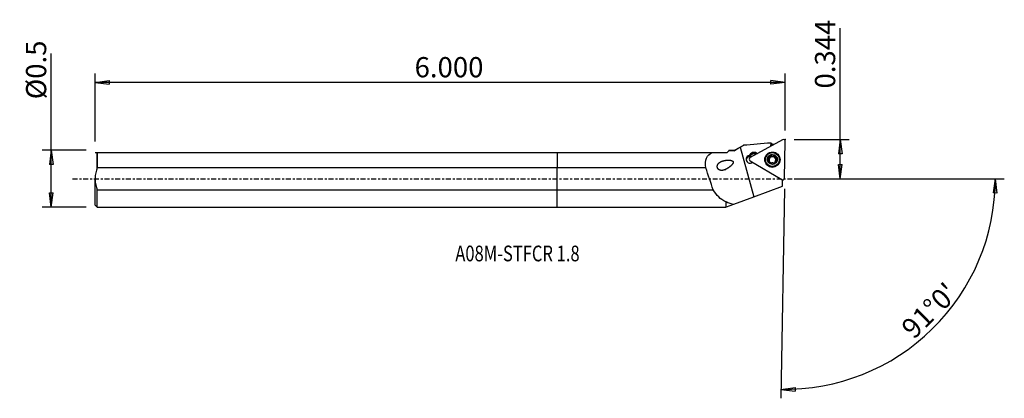
# Model space of a CAD drawing. Units: millimetres. Extents: x -120 to 100, y -49 to 35.
import ezdxf

# ---------------------------------------------------------------- set-up
doc = ezdxf.new("R2010")
doc.units = ezdxf.units.MM
doc.linetypes.add('CENTER', pattern=[47.5, 22, -8.5, 8.5, -8.5])
doc.layers.get('0').update_dxf_attribs({"linetype": 'CONTINUOUS'})
for name, color, linetype in [('1', 4, 'CONTINUOUS'), ('2', 7, 'CONTINUOUS'), ('SK1', 4, 'CONTINUOUS'), ('SK2', 7, 'CONTINUOUS'), ('SK4', 2, 'CENTER'), ('SK6', 5, 'CONTINUOUS')]:
    doc.layers.add(name, color=color, linetype=linetype)
doc.styles.add('DEFAULT', font='simplex.shx')
doc.dimstyles.get("Standard").update_dxf_attribs({"dimtxt": 0.18, "dimasz": 0.18, "dimexe": 0.18, "dimexo": 0.0625, "dimgap": 0.09, "dimtad": 1, "dimzin": 0, "dimdsep": 52, "dimtxsty": 'Standard', "dimcen": 0.09, "dimadec": 0, "dimazin": 0, "dimtfac": 1, "dimtdec": 4, "dimtofl": 0, "dimtmove": 0, "dimatfit": 3, "dimfxl": 1, "dimtolj": 1, "dimtzin": 0, "dimarcsym": 0})

# ---------------------------------------------------------------- blocks, each defined once
blk = doc.blocks.new('DimnDraft3D1')
at = {"layer": '2'}
for p, q in [((62.99, 0), (62.99, 33.570232)), ((52.74, 8.7376), (64.99, 8.7376)), ((62.99, 8.7376), (62.572003, 5.562598)), ((62.99, 8.7376), (63.407997, 5.562602)), ((63.407997, 5.562602), (62.572003, 5.562598)), ((62.572003, 3.174998), (63.407997, 3.175002)), ((62.99, 0), (62.572003, 3.174998)), ((62.99, 0), (63.407997, 3.175002)), ((52.74, 0), (64.99, 0))]:
    blk.add_line(p, q, dxfattribs=at)
at = {"layer": '2', "insert": (61.865, 20.1176), "char_height": 4.5, "attachment_point": 7, "rotation": 90, "line_spacing_factor": 1.084337, "style": 'DEFAULT'}
blk.add_mtext('\\W01.000;\\fsimplex.shx,bigfont.shx;0.344 ', dxfattribs=at)
blk = doc.blocks.new('_CLOSED')
at = {"lineweight": -2}
for p, q in [((-1, 0.166667), (0, 0)), ((-1, 0.166667), (-1, -0.166667)), ((0, 0), (-1, -0.166667)), ((0, 0), (-1, 0))]:
    blk.add_line(p, q, dxfattribs=at)
blk = doc.blocks.new('DimnDraft3D2')
at = {"layer": 'SK2'}
for p, q in [((-112.66, -6.3425), (-112.66, 27.930395)), ((-104.91, 6.3425), (-114.66, 6.3425)), ((-112.66, 6.3425), (-113.077997, 3.167498)), ((-112.66, 6.3425), (-112.242003, 3.167502)), ((-112.242003, 3.167502), (-113.077997, 3.167498)), ((-113.077997, -3.167502), (-112.242003, -3.167498)), ((-112.66, -6.3425), (-113.077997, -3.167502)), ((-112.66, -6.3425), (-112.242003, -3.167498)), ((-104.91, -6.3425), (-114.66, -6.3425))]:
    blk.add_line(p, q, dxfattribs=at)
at = {"layer": 'SK2', "insert": (-113.785, 17.7225), "char_height": 4.5, "attachment_point": 7, "rotation": 90, "line_spacing_factor": 1.084337, "style": 'DEFAULT'}
blk.add_mtext('\\W01.000;\\fsimplex.shx,bigfont.shx;%%c0.5 ', dxfattribs=at)
blk = doc.blocks.new('DimnDraft3D3')
at = {"layer": 'SK2'}
for p, q in [((-102.91, 8.3425), (-102.91, 23.4876)), ((50.74, 10.7376), (50.74, 23.4876)), ((-102.91, 21.4876), (-99.735002, 21.905597)), ((50.74, 21.4876), (-102.91, 21.4876)), ((-102.91, 21.4876), (-99.734998, 21.069603)), ((-99.735002, 21.905597), (-99.734998, 21.069603)), ((50.74, 21.4876), (47.564998, 21.905597)), ((47.565002, 21.069603), (47.564998, 21.905597)), ((50.74, 21.4876), (47.565002, 21.069603))]:
    blk.add_line(p, q, dxfattribs=at)
at = {"layer": 'SK2', "insert": (-31.775132, 22.6126), "char_height": 4.5, "attachment_point": 7, "line_spacing_factor": 1.084337, "style": 'DEFAULT'}
blk.add_mtext('\\W01.000;\\fsimplex.shx,bigfont.shx;6.000 ', dxfattribs=at)
blk = doc.blocks.new('DimnDraft3D4')
at = {"layer": '2'}
for p, q in [((52.74, 0), (99.513891, 0)), ((97.513892, 0), (97.042273, -3.16748)), ((97.513892, 0), (97.878147, -3.181612)), ((50.548024, -2.260725), (49.733601, -48.918955)), ((97.878147, -3.181612), (97.042273, -3.16748)), ((49.768506, -46.91926), (52.943732, -46.502993)), ((49.768506, -46.91926), (52.943279, -47.338987)), ((52.943732, -46.502993), (52.943279, -47.338987))]:
    blk.add_line(p, q, dxfattribs=at)
blk.add_arc((50.587485, 0), 46.926407, 269, 0, dxfattribs=at)
at = {"layer": '2', "insert": (79.349569, -35.950619), "char_height": 4.5, "attachment_point": 7, "rotation": 44.5, "line_spacing_factor": 1.084337, "style": 'DEFAULT'}
blk.add_mtext("\\W01.000;\\fsimplex.shx,bigfont.shx;91%%d0' ", dxfattribs=at)

msp = doc.modelspace()

# ---------------------------------------------------------------- linework, layer by layer
at = {"layer": '1'}
for p, q in [((40.6, 6.988), (39.351, 6.268)), ((40.732, 7.065), (43.727, -4.039)), ((50.15, 8.688), (42.931, 4.713)), ((47.566, 7.265), (47.579, 7.966)), ((47.672, 7.913), (47.662, 7.318)), ((50.597, 0.136), (50.74, 8.336)), ((0, 5.848), (0, 2.474)), ((0, 5.848), (34.545, 5.848)), ((34.545, 5.848), (37.786, 5.848)), ((37.786, 5.848), (38.19, 6.251)), ((38.19, 6.251), (38.206, 6.268)), ((39.351, 6.268), (38.206, 6.268)), ((39.351, 6.268), (39.351, 6.264)), ((42.871, 5.118), (42.868, 4.971)), ((44.29, 5.461), (44.292, 5.549)), ((44.342, 5.725), (44.292, 5.549)), ((44.367, 5.504), (44.292, 5.549)), ((44.342, 5.725), (44.548, 5.603)), ((46.992, 4.385), (46.994, 4.49)), ((47.234, 4.646), (47.233, 4.551)), ((47.262, 4.599), (47.263, 4.694)), ((47.308, 4.783), (47.31, 4.883)), ((47.608, 5.061), (47.61, 5.166)), ((48.198, 5.05), (48.2, 5.156)), ((48.491, 4.864), (48.489, 4.764)), ((48.79, 4.355), (48.792, 4.46)), ((0, -2.474), (0, 2.474)), ((33.058, 2.474), (0, 2.474)), ((42.919, 4.029), (49.995, -0.196)), ((46.34, 4.312), (46.338, 4.231)), ((47.272, 3.549), (47.274, 3.623)), ((47.287, 3.621), (47.289, 3.722)), ((48.469, 3.702), (48.468, 3.602)), ((48.48, 3.524), (48.481, 3.602)), ((49.438, 4.177), (49.439, 4.258)), ((43.727, -4.039), (50.161, -1.665)), ((50.161, -0.286), (50.065, -0.228)), ((50.106, -0.241), (50.161, -0.274)), ((50.161, -0.286), (50.161, -0.274)), ((50.161, -1.665), (50.161, -0.286)), ((0, -6.343), (0, -2.474)), ((0, -2.474), (34.703, -2.474)), ((39.286, -5.677), (43.727, -4.039)), ((0, -6.343), (37.481, -6.343)), ((37.481, -5.134), (37.481, -6.343)), ((37.481, -6.343), (37.556, -6.268)), ((37.556, -6.268), (37.556, -5.096)), ((37.556, -6.268), (37.684, -6.268)), ((37.684, -6.268), (39.286, -5.677))]:
    msp.add_line(p, q, dxfattribs=at)
at = {"layer": '1', "extrusion": (0, 0, -1)}
msp.add_ellipse((47.533, 0.003), major_axis=(0.039, 7.963), ratio=0.110269, start_param=0.0075977, end_param=0.1145685, dxfattribs=at)
at = {"layer": '1'}
for centre, major_axis, start_param, end_param in [((50.343, 8.343), (0.397, -0.007), 0, 2.0943951), ((42.889, 4.346), (-0.875, 0.015), -1.4122449, 2.3285157), ((42.884, 4.051), (0.875, -0.015), 1.2173536, 2.9713435), ((43.124, 4.368), (0.397, -0.007), 2.0943951, -2.0943951), ((43.778, 4.794), (1.094, -0.019), 1.0471976, 2.769706), ((43.774, 4.55), (-1, 0.017), -2.0333177, -0.4203334), ((42.885, 4.102), (-0.875, 0.015), -1.9885559, -1.5347216), ((43.777, 4.697), (-1, 0.017), -2.0943951, -0.4203334), ((47.888, 4.222), (1.655, -0.029), 0.0175667, -2.4817373), ((47.887, 4.206), (-1.607, 0.028), -0.8352484, 0), ((47.89, 4.306), (1.035, -0.018), 2.0935371, -3.1407347), ((47.038, 4.207), (-0.185, 0.003), -1.300685, -0.2959331), ((46.886, 4.791), (-0.422, 0.007), 1.8409077, 2.5510806), ((47.888, 4.192), (-0.748, 0.013), -0.4858674, 0.2626543), ((47.888, 4.192), (0.748, -0.013), 2.5802625, 2.6557252), ((47.889, 4.287), (0.748, -0.013), 2.5802625, 2.6557252), ((47.888, 4.192), (-0.748, 0.013), -1.5712253, -0.5613301), ((46.886, 4.791), (-0.422, 0.007), 2.6849072, 3.1415816), ((47.476, 4.932), (-0.185, 0.003), -2.346125, -0.3427995), ((47.89, 4.306), (1.035, -0.018), 1.0471976, 2.0935371), ((47.909, 5.355), (-0.422, 0.007), 0.7954676, 1.5703673), ((47.909, 5.355), (-0.422, 0.007), 1.5703673, 2.3452671), ((47.888, 4.192), (0.748, -0.013), 0.5240278, 1.5703673), ((48.326, 4.916), (-0.185, 0.003), -2.7861441, -0.7963256), ((47.89, 4.306), (1.035, -0.018), 0.000858, 1.0471976), ((48.911, 4.756), (-0.422, 0.007), 0.0000018, 0.5240278), ((47.888, 4.192), (-0.748, 0.013), 2.8627066, -2.6175649), ((48.911, 4.756), (-0.422, 0.007), 0.5240278, 1.2989275), ((47.887, 4.206), (-1.607, 0.028), 0, 0.0175666), ((47.887, 4.206), (-1.607, 0.028), 0.0175666, 3.1329755), ((47.888, 4.204), (1.55, -0.027), 3.1415167, 0), ((47.89, 4.306), (1.035, -0.018), -3.1407347, -2.0943951), ((47.888, 4.192), (-0.748, 0.013), 0.6270921, 1.2777676), ((46.865, 3.629), (-0.422, 0.007), 2.9541664, -3.1415909), ((47.89, 4.306), (1.035, -0.018), -2.0943951, -1.0480555), ((47.888, 4.192), (-0.748, 0.013), 1.8558364, 2.4986505), ((47.89, 4.306), (1.035, -0.018), -1.0480555, 0.000858), ((48.89, 3.594), (-0.422, 0.007), -0.0000116, 0.2534874), ((47.889, 4.287), (0.748, -0.013), -0.5613301, -0.4858674), ((48.738, 4.178), (-0.185, 0.003), -2.8185769, -1.8426652), ((47.888, 4.222), (1.655, -0.029), -0.65981, 0), ((47.888, 4.222), (1.655, -0.029), 0, 0.0175664), ((50.2, 0.143), (0.397, -0.007), -2.0943951, 0)]:
    msp.add_ellipse(centre, major_axis=major_axis, ratio=0.993557, start_param=start_param, end_param=end_param, dxfattribs=at)
for centre, major_axis in [((47.889, 4.284), (1.694, -0.03)), ((47.889, 4.285), (1.55, -0.027)), ((47.89, 4.306), (1.1, -0.019))]:
    msp.add_ellipse(centre, major_axis=major_axis, ratio=0.993557, dxfattribs=at)
at = {"layer": '1', "extrusion": (0, 1.36754e-16, -1)}
msp.add_ellipse((31.245, 43.442), major_axis=(23.723, -87.97), ratio=0.108944, start_param=1.0512896, end_param=1.1159639, dxfattribs=at)
at = {"layer": '1'}
for points in [[(39.351, 6.264), (39.807, 6.531), (40.268, 6.797), (40.732, 7.065)], [(40.732, 7.065), (40.961, 7.197), (41.189, 7.328), (41.417, 7.46)], [(47.579, 7.966), (45.525, 7.797), (43.471, 7.629), (41.417, 7.46)], [(48.362, 7.703), (48.13, 7.684), (47.899, 7.665), (47.667, 7.646)], [(39.351, 6.264), (38.96, 6.263), (38.571, 6.259), (38.19, 6.251)], [(42.871, 5.118), (42.837, 5.15), (42.801, 5.179), (42.766, 5.206)], [(37.481, -5.134), (36.331, -4.571), (35.409, -3.667), (34.703, -2.474)], [(37.481, -5.134), (37.506, -5.122), (37.531, -5.109), (37.556, -5.096)], [(37.556, -5.096), (38.092, -5.351), (38.675, -5.539), (39.286, -5.677)]]:
    msp.add_open_spline(points, degree=3, dxfattribs=at)
for points, knots in [([(33.058, 2.474), (32.968, 3.281), (33.003, 4.035), (33.481, 5.191), (33.939, 5.599), (34.545, 5.848)], [0, 0, 0, 0, 0.5, 0.5, 1, 1, 1, 1]), ([(46.994, 4.49), (46.973, 4.486), (46.953, 4.478), (46.917, 4.455), (46.9, 4.44), (46.875, 4.405), (46.866, 4.385), (46.857, 4.351), (46.855, 4.337), (46.855, 4.323)], [0, 0, 0, 0, 0.2834809, 0.2834809, 0.5702642, 0.5702642, 0.8300947, 0.8300947, 1, 1, 1, 1]), ([(46.994, 4.49), (47.035, 4.498), (47.076, 4.513), (47.146, 4.554), (47.177, 4.578), (47.214, 4.619), (47.225, 4.632), (47.234, 4.646)], [0, 0, 0, 0, 0.4589228, 0.4589228, 0.8412528, 0.8412528, 1, 1, 1, 1]), ([(47.263, 4.694), (47.266, 4.698), (47.268, 4.703), (47.285, 4.74), (47.296, 4.774), (47.311, 4.854), (47.312, 4.901), (47.305, 4.961), (47.302, 4.978), (47.298, 4.994)], [0, 0, 0, 0, 0.0485103, 0.0485103, 0.3855591, 0.3855591, 0.8327226, 0.8327226, 1, 1, 1, 1]), ([(47.389, 5.206), (47.384, 5.203), (47.379, 5.2), (47.359, 5.186), (47.345, 5.173), (47.322, 5.143), (47.312, 5.127), (47.299, 5.091), (47.295, 5.071), (47.292, 5.032), (47.294, 5.013), (47.298, 4.994)], [0, 0, 0, 0, 0.0660671, 0.0660671, 0.2899724, 0.2899724, 0.5168137, 0.5168137, 0.7581466, 0.7581466, 1, 1, 1, 1]), ([(47.61, 5.166), (47.595, 5.182), (47.577, 5.196), (47.537, 5.217), (47.515, 5.224), (47.471, 5.229), (47.449, 5.227), (47.414, 5.218), (47.401, 5.212), (47.389, 5.206)], [0, 0, 0, 0, 0.2834562, 0.2834562, 0.5708031, 0.5708031, 0.831172, 0.831172, 1, 1, 1, 1]), ([(47.61, 5.166), (47.64, 5.133), (47.675, 5.104), (47.749, 5.063), (47.786, 5.048), (47.864, 5.031), (47.906, 5.028), (47.982, 5.035), (48.017, 5.044), (48.091, 5.072), (48.131, 5.095), (48.177, 5.133), (48.189, 5.144), (48.2, 5.156)], [0, 0, 0, 0, 0.2100837, 0.2100837, 0.3862673, 0.3862673, 0.564128, 0.564128, 0.7191585, 0.7191585, 0.9248069, 0.9248069, 1, 1, 1, 1]), ([(48.423, 5.187), (48.408, 5.196), (48.392, 5.203), (48.357, 5.211), (48.339, 5.213), (48.301, 5.21), (48.283, 5.206), (48.247, 5.192), (48.229, 5.181), (48.209, 5.164), (48.205, 5.16), (48.2, 5.156)], [0, 0, 0, 0, 0.2052956, 0.2052956, 0.4302274, 0.4302274, 0.6655255, 0.6655255, 0.9212902, 0.9212902, 1, 1, 1, 1]), ([(48.506, 4.973), (48.509, 4.985), (48.511, 4.997), (48.514, 5.033), (48.511, 5.059), (48.497, 5.104), (48.487, 5.125), (48.46, 5.159), (48.445, 5.173), (48.426, 5.185), (48.424, 5.186), (48.423, 5.187)], [0, 0, 0, 0, 0.1521629, 0.1521629, 0.4612128, 0.4612128, 0.7351836, 0.7351836, 0.978284, 0.978284, 1, 1, 1, 1]), ([(48.506, 4.973), (48.495, 4.931), (48.489, 4.886), (48.492, 4.802), (48.499, 4.761), (48.523, 4.684), (48.542, 4.646), (48.585, 4.584), (48.609, 4.559), (48.669, 4.51), (48.707, 4.489), (48.761, 4.469), (48.777, 4.464), (48.792, 4.46)], [0, 0, 0, 0, 0.2041411, 0.2041411, 0.3813693, 0.3813693, 0.5603438, 0.5603438, 0.715589, 0.715589, 0.9201919, 0.9201919, 1, 1, 1, 1]), ([(48.925, 4.289), (48.925, 4.294), (48.925, 4.299), (48.923, 4.322), (48.919, 4.341), (48.905, 4.374), (48.896, 4.39), (48.873, 4.418), (48.858, 4.43), (48.827, 4.449), (48.81, 4.456), (48.792, 4.46)], [0, 0, 0, 0, 0.0597936, 0.0597936, 0.2843627, 0.2843627, 0.5115129, 0.5115129, 0.7528964, 0.7528964, 1, 1, 1, 1]), ([(37.752, 2.209), (37.135, 1.943), (36.852, 1.862), (36.569, 1.862), (36.466, 1.863), (36.361, 1.874), (36.156, 1.929), (36.054, 1.974), (35.899, 2.083), (35.841, 2.137), (35.741, 2.262), (35.699, 2.336), (35.642, 2.48), (35.624, 2.553), (35.606, 2.696), (35.606, 2.769), (35.627, 2.945), (35.658, 3.046), (35.764, 3.274), (35.855, 3.392), (36.127, 3.656), (36.335, 3.778), (36.909, 4.02), (37.309, 4.105), (37.722, 4.139), (37.911, 4.154), (38.105, 4.159), (38.496, 4.136), (38.702, 4.113), (38.934, 4.014), (38.978, 3.992), (39.049, 3.94), (39.078, 3.913), (39.12, 3.856), (39.135, 3.828), (39.155, 3.768), (39.159, 3.737), (39.16, 3.659), (39.151, 3.612), (39.111, 3.48), (39.066, 3.4), (38.85, 3.073), (38.627, 2.865), (38.09, 2.424), (37.752, 2.209), (37.135, 1.943)], [-0.129268, -0.129268, 0, 0, 0.1004983, 0.1004983, 0.1004983, 0.1367047, 0.1367047, 0.1733801, 0.1733801, 0.1974391, 0.1974391, 0.2217316, 0.2217316, 0.2432338, 0.2432338, 0.2651935, 0.2651935, 0.2996227, 0.2996227, 0.3516572, 0.3516572, 0.436289, 0.436289, 0.569778, 0.569778, 0.569778, 0.6302768, 0.6302768, 0.6915664, 0.6915664, 0.7060017, 0.7060017, 0.717323, 0.717323, 0.726519, 0.726519, 0.7356943, 0.7356943, 0.7496468, 0.7496468, 0.7771492, 0.7771492, 0.870732, 0.870732, 1, 1, 1.1004983, 1.1004983]), ([(46.855, 4.323), (46.855, 4.318), (46.855, 4.312), (46.857, 4.288), (46.861, 4.269), (46.875, 4.234), (46.884, 4.217), (46.908, 4.187), (46.922, 4.173), (46.953, 4.151), (46.97, 4.142), (46.987, 4.136)], [0, 0, 0, 0, 0.0647963, 0.0647963, 0.2893359, 0.2893359, 0.5167379, 0.5167379, 0.758605, 0.758605, 1, 1, 1, 1]), ([(47.274, 3.623), (47.278, 3.637), (47.281, 3.652), (47.29, 3.706), (47.29, 3.748), (47.278, 3.824), (47.267, 3.859), (47.237, 3.927), (47.217, 3.96), (47.171, 4.017), (47.145, 4.042), (47.078, 4.095), (47.033, 4.12), (46.987, 4.136)], [0, 0, 0, 0, 0.0778527, 0.0778527, 0.2808216, 0.2808216, 0.4451455, 0.4451455, 0.6103087, 0.6103087, 0.7647049, 0.7647049, 1, 1, 1, 1]), ([(47.274, 3.623), (47.269, 3.606), (47.266, 3.588), (47.268, 3.549), (47.273, 3.527), (47.291, 3.488), (47.304, 3.47), (47.33, 3.443), (47.343, 3.433), (47.357, 3.424)], [0, 0, 0, 0, 0.2503253, 0.2503253, 0.541819, 0.541819, 0.8055552, 0.8055552, 1, 1, 1, 1]), ([(47.357, 3.424), (47.36, 3.423), (47.363, 3.421), (47.383, 3.41), (47.401, 3.404), (47.438, 3.397), (47.457, 3.396), (47.494, 3.399), (47.512, 3.404), (47.548, 3.418), (47.565, 3.428), (47.579, 3.441)], [0, 0, 0, 0, 0.0425232, 0.0425232, 0.2675458, 0.2675458, 0.4941684, 0.4941684, 0.734232, 0.734232, 1, 1, 1, 1]), ([(48.169, 3.43), (48.139, 3.458), (48.103, 3.483), (48.028, 3.517), (47.991, 3.529), (47.913, 3.544), (47.871, 3.546), (47.796, 3.54), (47.761, 3.533), (47.686, 3.51), (47.647, 3.49), (47.601, 3.459), (47.59, 3.45), (47.579, 3.441)], [0, 0, 0, 0, 0.2130645, 0.2130645, 0.388729, 0.388729, 0.5660356, 0.5660356, 0.7209672, 0.7209672, 0.927147, 0.927147, 1, 1, 1, 1]), ([(48.169, 3.43), (48.184, 3.417), (48.201, 3.406), (48.24, 3.389), (48.263, 3.383), (48.307, 3.381), (48.329, 3.383), (48.364, 3.393), (48.378, 3.399), (48.391, 3.406)], [0, 0, 0, 0, 0.2737868, 0.2737868, 0.5623442, 0.5623442, 0.8236814, 0.8236814, 1, 1, 1, 1]), ([(48.391, 3.406), (48.395, 3.408), (48.4, 3.411), (48.419, 3.424), (48.434, 3.436), (48.457, 3.464), (48.466, 3.48), (48.48, 3.513), (48.484, 3.531), (48.487, 3.567), (48.485, 3.585), (48.481, 3.602)], [0, 0, 0, 0, 0.0591004, 0.0591004, 0.2830221, 0.2830221, 0.509488, 0.509488, 0.750122, 0.750122, 1, 1, 1, 1]), ([(48.516, 3.88), (48.513, 3.876), (48.511, 3.871), (48.494, 3.834), (48.483, 3.802), (48.468, 3.727), (48.467, 3.685), (48.475, 3.63), (48.477, 3.616), (48.481, 3.602)], [0, 0, 0, 0, 0.051509, 0.051509, 0.3881564, 0.3881564, 0.8358268, 0.8358268, 1, 1, 1, 1]), ([(48.786, 4.106), (48.744, 4.093), (48.702, 4.073), (48.632, 4.024), (48.601, 3.998), (48.564, 3.955), (48.554, 3.942), (48.545, 3.928)], [0, 0, 0, 0, 0.463618, 0.463618, 0.8451633, 0.8451633, 1, 1, 1, 1]), ([(48.786, 4.106), (48.806, 4.112), (48.826, 4.122), (48.862, 4.148), (48.879, 4.166), (48.904, 4.203), (48.913, 4.224), (48.922, 4.259), (48.924, 4.274), (48.925, 4.289)], [0, 0, 0, 0, 0.2765706, 0.2765706, 0.5642183, 0.5642183, 0.8247408, 0.8247408, 1, 1, 1, 1])]:
    msp.add_open_spline(points, degree=3, knots=knots, dxfattribs=at)
msp.add_point((-102.91, 0), dxfattribs=at)
at = {"layer": '2'}
msp.add_point((50.74, 8.738), dxfattribs=at)
at = {"layer": 'SK1'}
for p, q in [((-102.905, 5.848), (-102.912, 5.84)), ((-102.41, 5.848), (0, 5.848)), ((-102.41, 5.848), (-102.41, 2.474)), ((-102.41, 2.474), (-102.41, 5.848)), ((0, 5.848), (0, 2.474)), ((0, 2.474), (-102.41, 2.474)), ((0, -2.474), (0, 2.474)), ((-102.91, 0.171), (-102.91, -0.171)), ((-102.91, -5.843), (-102.91, -0.171)), ((-102.41, -2.474), (0, -2.474)), ((-102.41, -6.343), (-102.41, -2.474)), ((0, -6.343), (0, -2.474)), ((-102.91, -5.843), (-102.41, -6.343)), ((-102.41, -6.343), (0, -6.343))]:
    msp.add_line(p, q, dxfattribs=at)
for points in [[(-102.905, 5.848), (-102.905, 5.848), (-102.716, 5.848), (-102.41, 5.848)], [(-102.41, 2.474), (-102.696, 1.74), (-102.887, 0.956), (-102.91, 0.171)], [(-102.91, -0.171), (-102.887, -0.959), (-102.696, -1.74), (-102.41, -2.474)]]:
    msp.add_open_spline(points, degree=3, dxfattribs=at)
at = {"layer": 'SK4', "ltscale": 0.05}
msp.add_line((-107.91, 0), (55.161, 0), dxfattribs=at)

# ---------------------------------------------------------------- texts
at = {"layer": 'SK6', "insert": (-22.71, -18.391), "char_height": 3.5, "attachment_point": 7, "line_spacing_factor": 1.084337, "style": 'DEFAULT'}
msp.add_mtext('\\W00.772;\\fsimplex.shx,bigfont.shx;A08M-STFCR 1.8 ', dxfattribs=at)

# ---------------------------------------------------------------- dimensions: what is measured, and where the dimension line sits
at = {"layer": '2', "lineweight": -3}
dim = msp.add_linear_dim(base=(62.99, 0), p1=(52.74, 8.738), p2=(52.74, 0), angle=90, dimstyle='Standard', override={"dimtxt": 4.5, "dimasz": 3.175, "dimexe": 2, "dimexo": 2, "dimgap": 2.25, "dimtad": 1, "dimtih": 0, "dimtoh": 0, "dimzin": 8, "dimpost": '<>', "dimtxsty": 'DEFAULT', "dimblk1": 'CLOSED', "dimblk2": 'CLOSED', "dimsah": 1, "dimclrd": 2, "dimclre": 2, "dimclrt": 7, "dimtofl": 1, "dimtmove": 0}, dxfattribs=at)
dim.commit()
dim.dimension.update_dxf_attribs({"geometry": 'DimnDraft3D1', "text_midpoint": (62.99, 18.993)})
dim = msp.add_angular_dim_2l(base=(80.325, -30.261), line1=((50.548, -2.261), (49.734, -48.919)), line2=((52.74, 0), (99.514, 0)), dimstyle='Standard', override={"dimpost": '<>'}, dxfattribs=at)
dim.commit()
dim.dimension.update_dxf_attribs({"geometry": 'DimnDraft3D4', "text_midpoint": (77.759, -35.937)})
at = {"layer": 'SK2', "lineweight": -3}
dim = msp.add_linear_dim(base=(-112.66, 6.343), p1=(-104.91, -6.343), p2=(-104.91, 6.343), angle=90, dimstyle='Standard', override={"dimtxt": 4.5, "dimasz": 3.175, "dimexe": 2, "dimexo": 2, "dimgap": 2.25, "dimtad": 1, "dimtih": 0, "dimtoh": 0, "dimzin": 8, "dimpost": '<>', "dimtxsty": 'DEFAULT', "dimblk1": 'CLOSED', "dimblk2": 'CLOSED', "dimsah": 1, "dimclrd": 2, "dimclre": 2, "dimclrt": 7, "dimtofl": 1, "dimtmove": 0}, dxfattribs=at)
dim.commit()
dim.dimension.update_dxf_attribs({"geometry": 'DimnDraft3D2', "text_midpoint": (-112.66, 16.598)})
dim = msp.add_linear_dim(base=(-102.91, 21.488), p1=(50.74, 10.738), p2=(-102.91, 8.342), dimstyle='Standard', override={"dimtxt": 4.5, "dimasz": 3.175, "dimexe": 2, "dimexo": 2, "dimgap": 2.25, "dimtad": 1, "dimtih": 0, "dimzin": 8, "dimpost": '<>', "dimtxsty": 'DEFAULT', "dimblk1": 'CLOSED', "dimblk2": 'CLOSED', "dimsah": 1, "dimclrd": 2, "dimclre": 2, "dimclrt": 7, "dimtofl": 1, "dimtmove": 0}, dxfattribs=at)
dim.commit()
dim.dimension.update_dxf_attribs({"geometry": 'DimnDraft3D3', "text_midpoint": (-32.9, 21.488)})

doc.saveas('drawing.dxf')
